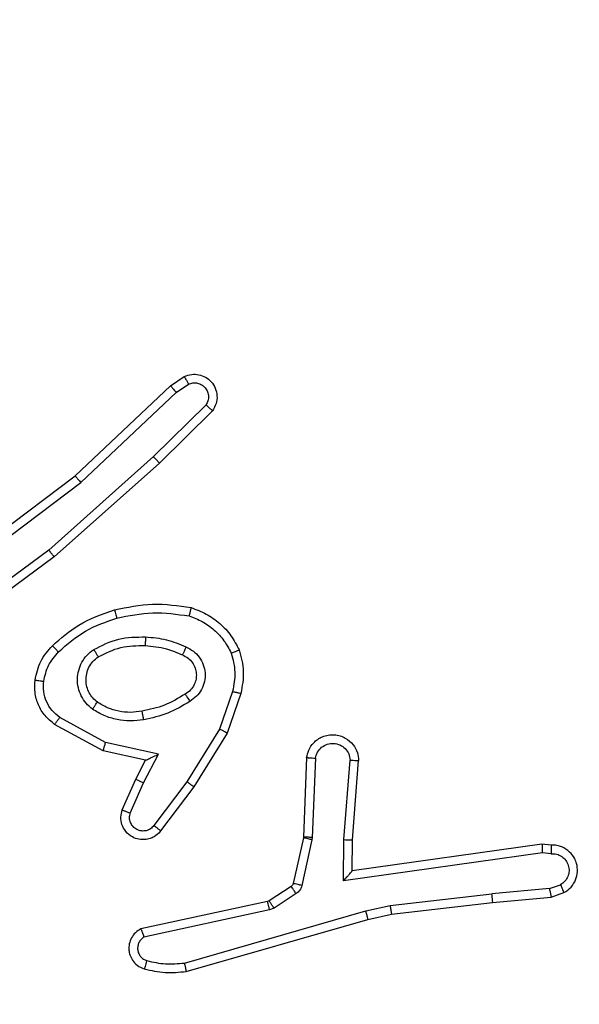
# Model space of a CAD drawing. Units: millimetres. Extents: x -284 to 1482, y -366 to 1152.
# Drawn here: x 820 to 821, y 333 to 335 of the extents above; entities that cross this region are included whole.
import ezdxf

# ---------------------------------------------------------------- set-up
doc = ezdxf.new("R2010")
doc.units = ezdxf.units.MM
doc.header["$PDSIZE"] = -1
doc.dimstyles.new('ISO-25', dxfattribs={"dimtxt": 2.5, "dimasz": 2.5, "dimexe": 1.25, "dimexo": 0.625, "dimtad": 1, "dimtxsty": 'Standard', "dimcen": 2.5, "dimadec": 0, "dimazin": 0, "dimtfac": 1, "dimtmove": 0, "dimatfit": 3, "dimfxl": 1, "dimarcsym": 0})

# ---------------------------------------------------------------- blocks, each defined once
blk = doc.blocks.new('*D21')
at = {"color": 0, "lineweight": -2}
for p, q in [((361.805, 0.691), (361.805, 1117.5665)), ((1482.4183, 71.1119), (1482.4183, 1117.5665)), ((361.8711, 1117.5465), (1482.3523, 1117.5465)), ((1482.3523, 1117.5465), (361.8711, 1117.5465))]:
    blk.add_line(p, q, dxfattribs=at)
at = {"color": 0}
for points in [[(361.8711, 1117.5575), (361.8711, 1117.5355), (361.805, 1117.5465)], [(1482.3523, 1117.5355), (1482.3523, 1117.5575), (1482.4183, 1117.5465)]]:
    blk.add_solid(points, dxfattribs=at)
at = {"layer": 'Defpoints', "color": 0}
for p in [(1482.4183, 1117.5465), (1482.4183, 71.0919), (361.805, 0.671)]:
    blk.add_point(p, dxfattribs=at)
at = {"color": 0, "insert": (922.1117, 1132.577), "char_height": 30, "attachment_point": 5}
blk.add_mtext('1121', dxfattribs=at)
blk = doc.blocks.new('*D22')
at = {"color": 0, "lineweight": -2}
for p, q in [((829.011, 595.9939), (62.3548, 595.9939)), ((62.3748, 595.9278), (62.3748, -216.2827)), ((819.6768, -216.3488), (62.3548, -216.3488))]:
    blk.add_line(p, q, dxfattribs=at)
at = {"color": 0}
for points in [[(62.3858, 595.9278), (62.3638, 595.9278), (62.3748, 595.9939)], [(62.3638, -216.2827), (62.3858, -216.2827), (62.3748, -216.3488)]]:
    blk.add_solid(points, dxfattribs=at)
at = {"layer": 'Defpoints', "color": 0}
for p in [(829.031, 595.9939), (62.3748, -216.3488), (819.6968, -216.3488)]:
    blk.add_point(p, dxfattribs=at)
at = {"color": 0, "insert": (47.3443, 264.8225), "char_height": 30, "attachment_point": 5, "rotation": 90}
blk.add_mtext('812', dxfattribs=at)
blk = doc.blocks.new('*D23')
at = {"color": 0, "lineweight": -2}
for p, q in [((826.0148, 745.9939), (-249.379, 745.9939)), ((-249.359, 745.9278), (-249.359, -366.2827)), ((749.4068, -366.3488), (-249.379, -366.3488))]:
    blk.add_line(p, q, dxfattribs=at)
at = {"color": 0}
for points in [[(-249.3479, 745.9278), (-249.37, 745.9278), (-249.359, 745.9939)], [(-249.37, -366.2827), (-249.3479, -366.2827), (-249.359, -366.3488)]]:
    blk.add_solid(points, dxfattribs=at)
at = {"layer": 'Defpoints', "color": 0}
for p in [(826.0348, 745.9939), (-249.359, -366.3488), (749.4268, -366.3488)]:
    blk.add_point(p, dxfattribs=at)
at = {"color": 0, "insert": (-264.3894, 189.8225), "char_height": 30, "attachment_point": 5, "rotation": 90}
blk.add_mtext('1112', dxfattribs=at)
blk = doc.blocks.new('*D24')
at = {"color": 0, "lineweight": -2}
for p, q in [((511.8089, 55.7433), (511.8089, 886.0458)), ((1332.4183, 191.1703), (1332.4183, 886.0458)), ((1299.3983, 876.0458), (544.8289, 876.0458)), ((544.8289, 876.0458), (1299.3983, 876.0458))]:
    blk.add_line(p, q, dxfattribs=at)
at = {"color": 0}
for points in [[(544.8289, 881.5491), (544.8289, 870.5424), (511.8089, 876.0458)], [(1299.3983, 870.5424), (1299.3983, 881.5491), (1332.4183, 876.0458)]]:
    blk.add_solid(points, dxfattribs=at)
at = {"layer": 'Defpoints', "color": 0}
for p in [(511.8089, 876.0458), (1332.4183, 181.1703), (511.8089, 45.7433)]:
    blk.add_point(p, dxfattribs=at)
at = {"color": 0, "insert": (922.1136, 908.7858), "char_height": 35, "attachment_point": 5}
blk.add_mtext('821', dxfattribs=at)
blk = doc.blocks.new('1506')
at = {"color": 7, "linetype": 'Continuous', "lineweight": 25}
for p, q in [((820.0812, 334.5977), (820.1127, 334.6187)), ((820.094, 334.5822), (820.1229, 334.6014)), ((819.86, 334.3888), (820.0812, 334.5977)), ((819.8731, 334.3736), (820.094, 334.5822)), ((820.1632, 334.553), (820.0419, 334.4335)), ((820.1781, 334.5397), (820.0553, 334.4187)), ((820.0419, 334.4335), (819.7989, 334.2173)), ((820.0553, 334.4187), (819.8114, 334.2016)), ((819.5613, 334.1635), (819.86, 334.3888)), ((819.5733, 334.1476), (819.8731, 334.3736)), ((819.7989, 334.2173), (819.5715, 334.049)), ((819.8114, 334.2016), (819.5812, 334.0313)), ((820.2248, 333.8899), (820.1945, 333.8026)), ((820.244, 333.8853), (820.212, 333.7935)), ((819.9306, 333.7719), (819.8246, 333.8299)), ((819.9249, 333.7526), (819.8126, 333.8137)), ((820.1945, 333.8026), (820.1192, 333.6805)), ((820.212, 333.7935), (820.1352, 333.6688)), ((820.0534, 333.7446), (819.9306, 333.7719)), ((820.0234, 333.7307), (819.9249, 333.7526)), ((820.0188, 333.6782), (820.0534, 333.7446)), ((820.3964, 333.7369), (820.389, 333.5527)), ((820.4167, 333.7352), (820.4094, 333.5519)), ((820.0005, 333.6869), (820.0234, 333.7307)), ((820.4828, 333.5469), (820.4971, 333.7307)), ((820.5024, 333.5461), (820.5168, 333.7301)), ((819.9691, 333.6156), (820.0005, 333.6869)), ((819.9879, 333.6082), (820.0188, 333.6782)), ((820.1192, 333.6805), (820.0427, 333.5795)), ((820.1352, 333.6688), (820.0582, 333.5672)), ((820.389, 333.5527), (820.3888, 333.5509)), ((820.3888, 333.5509), (820.3653, 333.4452)), ((820.4087, 333.5465), (820.3851, 333.4408)), ((820.4094, 333.5519), (820.4087, 333.5465)), ((820.4819, 333.4516), (820.4828, 333.5469)), ((820.5017, 333.4746), (820.5024, 333.5461)), ((820.9413, 333.5364), (820.5017, 333.4746)), ((820.9624, 333.5344), (820.9413, 333.5364)), ((820.9423, 333.5162), (820.4819, 333.4516)), ((820.9626, 333.5143), (820.9423, 333.5162)), ((820.3608, 333.4387), (820.3095, 333.4051)), ((820.9587, 333.4334), (820.9847, 333.4425)), ((820.3721, 333.4219), (820.3208, 333.3883)), ((820.5897, 333.3944), (820.8256, 333.4211)), ((820.9587, 333.4334), (820.8256, 333.4211)), ((820.9625, 333.4137), (820.9924, 333.4242)), ((820.306, 333.4036), (820.0124, 333.3403)), ((820.3095, 333.4051), (820.306, 333.4036)), ((820.5332, 333.3817), (820.5897, 333.3944)), ((820.5926, 333.3747), (820.8272, 333.4012)), ((820.8272, 333.4012), (820.9624, 333.4137)), ((820.3105, 333.384), (820.0196, 333.3212)), ((820.1132, 333.2612), (820.5332, 333.3817)), ((820.3208, 333.3883), (820.3105, 333.384)), ((820.5377, 333.3623), (820.5926, 333.3747)), ((820.1172, 333.2417), (820.5377, 333.3623))]:
    blk.add_line(p, q, dxfattribs=at)
for points, knots in [([(820.1127, 334.6187), (820.1185, 334.6208), (820.1293, 334.6249), (820.1467, 334.6239), (820.1626, 334.6181), (820.1761, 334.6071), (820.1857, 334.5921), (820.1897, 334.5744), (820.1878, 334.5557), (820.1813, 334.545), (820.1781, 334.5397)], [0, 0, 0, 0, 0.130721, 0.245031, 0.36408, 0.485822, 0.610345, 0.73745, 0.867414, 1, 1, 1, 1]), ([(820.1127, 334.6187), (820.1127, 334.6186), (820.1129, 334.6184), (820.1136, 334.6173), (820.1147, 334.6155), (820.1165, 334.6125), (820.1193, 334.6078), (820.1217, 334.6035), (820.1229, 334.6014)], [0, 0, 0, 0, 0.137855, 0.2722655, 0.4026374, 0.5294887, 0.7718298, 1, 1, 1, 1]), ([(820.1229, 334.6014), (820.1262, 334.6026), (820.133, 334.6049), (820.1438, 334.6041), (820.1538, 334.6), (820.1619, 334.5929), (820.1674, 334.5837), (820.1696, 334.5731), (820.1684, 334.5623), (820.1649, 334.5561), (820.1632, 334.553)], [0, 0, 0, 0, 0.125173, 0.250259, 0.375024, 0.500062, 0.624949, 0.750008, 0.874937, 1, 1, 1, 1]), ([(820.0812, 334.5977), (820.0814, 334.5975), (820.0817, 334.5973), (820.0836, 334.595), (820.086, 334.5922), (820.0883, 334.5893), (820.091, 334.5859), (820.093, 334.5835), (820.094, 334.5822)], [0, 0, 0, 0, 0.198192, 0.430712, 0.55979, 0.697771, 0.844717, 1, 1, 1, 1]), ([(820.1781, 334.5397), (820.1779, 334.5399), (820.1776, 334.5403), (820.175, 334.5426), (820.1721, 334.5452), (820.1695, 334.5476), (820.1665, 334.5502), (820.1643, 334.552), (820.1632, 334.553)], [0, 0, 0, 0, 0.22716, 0.46854, 0.595347, 0.72633, 0.861243, 1, 1, 1, 1]), ([(820.0553, 334.4187), (820.0551, 334.4189), (820.0548, 334.4193), (820.0527, 334.4218), (820.0501, 334.4246), (820.0477, 334.4272), (820.0449, 334.4302), (820.0429, 334.4324), (820.0419, 334.4335)], [0, 0, 0, 0, 0.217803, 0.456409, 0.583912, 0.717138, 0.855881, 1, 1, 1, 1]), ([(819.86, 334.3888), (819.8601, 334.3886), (819.8604, 334.3883), (819.8624, 334.3861), (819.8648, 334.3833), (819.8672, 334.3806), (819.87, 334.3773), (819.872, 334.3749), (819.8731, 334.3736)], [0, 0, 0, 0, 0.198672, 0.430971, 0.560138, 0.698186, 0.844896, 1, 1, 1, 1]), ([(819.8114, 334.2016), (819.8113, 334.2018), (819.811, 334.2022), (819.8092, 334.2045), (819.8069, 334.2074), (819.8046, 334.2102), (819.8019, 334.2136), (819.8, 334.2161), (819.7989, 334.2173)], [0, 0, 0, 0, 0.198535, 0.430993, 0.560256, 0.698088, 0.8448, 1, 1, 1, 1]), ([(819.8074, 333.9957), (819.827, 334.013), (819.8693, 334.0502), (819.9226, 334.0688), (819.9513, 334.0788)], [0, 0, 0, 0, 0.462889, 1, 1, 1, 1]), ([(819.9513, 334.0788), (819.9807, 334.0849), (820.0395, 334.0971), (820.0989, 334.0884), (820.1286, 334.084)], [0, 0, 0, 0, 0.499981, 1, 1, 1, 1]), ([(819.9513, 334.0788), (819.9514, 334.0785), (819.9516, 334.0779), (819.9529, 334.0735), (819.9547, 334.0671), (819.956, 334.0621), (819.9567, 334.0596)], [0, 0, 0, 0, 0.250151, 0.499966, 0.749939, 1, 1, 1, 1]), ([(820.1286, 334.084), (820.1285, 334.0837), (820.1285, 334.0832), (820.1277, 334.08), (820.1268, 334.0763), (820.126, 334.0728), (820.125, 334.0689), (820.1243, 334.0661), (820.1239, 334.0647)], [0, 0, 0, 0, 0.2217069, 0.4618206, 0.5891015, 0.7212087, 0.8583344, 1, 1, 1, 1]), ([(820.1286, 334.084), (820.1406, 334.0796), (820.1646, 334.0707), (820.1959, 334.048), (820.2225, 334.0199), (820.2343, 333.9972), (820.2403, 333.9859)], [0, 0, 0, 0, 0.25001, 0.49997, 0.749958, 1, 1, 1, 1]), ([(819.8216, 333.9815), (819.8416, 333.9989), (819.8816, 334.0337), (819.9317, 334.051), (819.9567, 334.0596)], [0, 0, 0, 0, 0.500027, 1, 1, 1, 1]), ([(819.9567, 334.0596), (819.9844, 334.0653), (820.0399, 334.0768), (820.0959, 334.0687), (820.1239, 334.0647)], [0, 0, 0, 0, 0.500018, 1, 1, 1, 1]), ([(820.1239, 334.0647), (820.1344, 334.0607), (820.1554, 334.0528), (820.1827, 334.0328), (820.2061, 334.0083), (820.2167, 333.9885), (820.2219, 333.9786)], [0, 0, 0, 0, 0.249914, 0.500003, 0.750084, 1, 1, 1, 1]), ([(819.9031, 333.9869), (819.922, 333.9964), (819.9598, 334.0155), (820.0022, 334.0159), (820.0233, 334.0161)], [0, 0, 0, 0, 0.5000013, 1, 1, 1, 1]), ([(820.0233, 334.0161), (820.0233, 334.0143), (820.0231, 334.0109), (820.0228, 334.0063), (820.0226, 334.0026), (820.0224, 333.9991), (820.0222, 333.9966), (820.0222, 333.9962), (820.0221, 333.9961)], [0, 0, 0, 0, 0.169244, 0.326058, 0.470012, 0.601157, 0.825764, 1, 1, 1, 1]), ([(820.0233, 334.0161), (820.0396, 334.0148), (820.072, 334.0121), (820.1019, 333.9993), (820.1169, 333.9928)], [0, 0, 0, 0, 0.500017, 1, 1, 1, 1]), ([(819.7673, 333.9161), (819.7706, 333.9311), (819.7773, 333.961), (819.7974, 333.9842), (819.8074, 333.9957)], [0, 0, 0, 0, 0.4999801, 1, 1, 1, 1]), ([(819.8074, 333.9957), (819.8076, 333.9955), (819.8081, 333.9951), (819.8113, 333.9919), (819.8161, 333.9871), (819.8197, 333.9834), (819.8216, 333.9815)], [0, 0, 0, 0, 0.250008, 0.499967, 0.74971, 1, 1, 1, 1]), ([(819.9004, 333.8489), (819.8952, 333.8532), (819.8848, 333.8619), (819.8738, 333.8792), (819.8668, 333.8983), (819.8647, 333.9187), (819.8676, 333.9389), (819.8753, 333.9578), (819.887, 333.9745), (819.8978, 333.9828), (819.9031, 333.9869)], [0, 0, 0, 0, 0.124914, 0.250041, 0.374996, 0.499901, 0.625037, 0.750126, 0.87501, 1, 1, 1, 1]), ([(819.9031, 333.9869), (819.9045, 333.9847), (819.9073, 333.9803), (819.9108, 333.9747), (819.9132, 333.9708), (819.9135, 333.9702), (819.9137, 333.97)], [0, 0, 0, 0, 0.250029, 0.500071, 0.749655, 1, 1, 1, 1]), ([(819.9137, 333.97), (819.9307, 333.9786), (819.9648, 333.9957), (820.003, 333.996), (820.0221, 333.9961)], [0, 0, 0, 0, 0.500023, 1, 1, 1, 1]), ([(820.0221, 333.9961), (820.0389, 333.9946), (820.0689, 333.992), (820.0964, 333.9798), (820.1085, 333.9745)], [0, 0, 0, 0, 0.5587928, 1, 1, 1, 1]), ([(820.1169, 333.9928), (820.1161, 333.9909), (820.1144, 333.9873), (820.1124, 333.9826), (820.1108, 333.9792), (820.1096, 333.9764), (820.1087, 333.9747), (820.1086, 333.9745), (820.1085, 333.9745)], [0, 0, 0, 0, 0.198277, 0.3757532, 0.5319311, 0.6676052, 0.8754906, 1, 1, 1, 1]), ([(820.1169, 333.9928), (820.1228, 333.9899), (820.1346, 333.984), (820.1483, 333.9696), (820.1578, 333.9521), (820.1619, 333.9327), (820.1605, 333.9129), (820.1537, 333.8942), (820.1421, 333.878), (820.1313, 333.8705), (820.1258, 333.8668)], [0, 0, 0, 0, 0.124939, 0.249894, 0.374922, 0.499943, 0.624961, 0.749824, 0.874864, 1, 1, 1, 1]), ([(820.2403, 333.9859), (820.2401, 333.9858), (820.2397, 333.9856), (820.2371, 333.9845), (820.2338, 333.9832), (820.2305, 333.9819), (820.2265, 333.9803), (820.2235, 333.9792), (820.2219, 333.9786)], [0, 0, 0, 0, 0.1926326, 0.4231854, 0.5527979, 0.692172, 0.84133, 1, 1, 1, 1]), ([(820.2403, 333.9859), (820.2446, 333.9694), (820.2534, 333.9362), (820.2471, 333.9024), (820.244, 333.8853)], [0, 0, 0, 0, 0.495082, 1, 1, 1, 1]), ([(819.7873, 333.9134), (819.7901, 333.9262), (819.7959, 333.9518), (819.813, 333.9716), (819.8216, 333.9815)], [0, 0, 0, 0, 0.499996, 1, 1, 1, 1]), ([(819.9117, 333.8652), (819.908, 333.8683), (819.9006, 333.8744), (819.8924, 333.8866), (819.8868, 333.9005), (819.8847, 333.9157), (819.8863, 333.9312), (819.8917, 333.9462), (819.9007, 333.9599), (819.9093, 333.9666), (819.9137, 333.97)], [0, 0, 0, 0, 0.115932, 0.23447, 0.35554, 0.479288, 0.605578, 0.734493, 0.86597, 1, 1, 1, 1]), ([(820.1085, 333.9745), (820.1131, 333.9722), (820.1221, 333.9679), (820.1322, 333.957), (820.1387, 333.9444), (820.1413, 333.9312), (820.1406, 333.918), (820.1363, 333.9051), (820.128, 333.8925), (820.1194, 333.8868), (820.115, 333.8837)], [0, 0, 0, 0, 0.133361, 0.261584, 0.384668, 0.502612, 0.612218, 0.730169, 0.859426, 1, 1, 1, 1]), ([(820.2219, 333.9786), (820.2257, 333.9639), (820.2332, 333.9345), (820.2276, 333.9047), (820.2248, 333.8899)], [0, 0, 0, 0, 0.4999878, 1, 1, 1, 1]), ([(819.8126, 333.8137), (819.8048, 333.82), (819.7891, 333.8326), (819.7739, 333.8587), (819.7655, 333.8871), (819.7667, 333.9065), (819.7673, 333.9161)], [0, 0, 0, 0, 0.255784, 0.50773, 0.755724, 1, 1, 1, 1]), ([(819.7673, 333.9161), (819.7676, 333.9161), (819.7682, 333.916), (819.7728, 333.9154), (819.7794, 333.9145), (819.7846, 333.9138), (819.7873, 333.9134)], [0, 0, 0, 0, 0.24982, 0.499822, 0.749744, 1, 1, 1, 1]), ([(819.8246, 333.8299), (819.8183, 333.835), (819.8056, 333.845), (819.793, 333.8659), (819.7858, 333.8893), (819.7868, 333.9054), (819.7873, 333.9134)], [0, 0, 0, 0, 0.250043, 0.500064, 0.749975, 1, 1, 1, 1]), ([(820.115, 333.8837), (820.0995, 333.8743), (820.0684, 333.8555), (820.0329, 333.8479), (820.0151, 333.8441)], [0, 0, 0, 0, 0.50003, 1, 1, 1, 1]), ([(820.115, 333.8837), (820.1151, 333.8837), (820.1152, 333.8835), (820.1163, 333.882), (820.118, 333.8794), (820.12, 333.8762), (820.1226, 333.8719), (820.1247, 333.8685), (820.1258, 333.8668)], [0, 0, 0, 0, 0.124807, 0.333189, 0.468373, 0.624547, 0.801827, 1, 1, 1, 1]), ([(820.2248, 333.8899), (820.2262, 333.8895), (820.229, 333.8889), (820.2329, 333.8879), (820.2363, 333.8871), (820.24, 333.8863), (820.2432, 333.8855), (820.2437, 333.8854), (820.244, 333.8853)], [0, 0, 0, 0, 0.14107, 0.277766, 0.409636, 0.536803, 0.777318, 1, 1, 1, 1]), ([(819.9004, 333.8489), (819.9019, 333.851), (819.9049, 333.8553), (819.9086, 333.8607), (819.9112, 333.8644), (819.9115, 333.865), (819.9117, 333.8652)], [0, 0, 0, 0, 0.250035, 0.500067, 0.75, 1, 1, 1, 1]), ([(820.0151, 333.8441), (820.0062, 333.8429), (819.9882, 333.8404), (819.9611, 333.8435), (819.935, 333.8513), (819.9194, 333.8606), (819.9117, 333.8652)], [0, 0, 0, 0, 0.249994, 0.500041, 0.750039, 1, 1, 1, 1]), ([(820.1258, 333.8668), (820.1092, 333.8568), (820.0759, 333.8367), (820.0378, 333.8285), (820.0188, 333.8245)], [0, 0, 0, 0, 0.499961, 1, 1, 1, 1]), ([(819.8126, 333.8137), (819.8128, 333.8139), (819.8132, 333.8144), (819.8153, 333.8173), (819.8177, 333.8205), (819.8198, 333.8234), (819.8221, 333.8265), (819.8237, 333.8288), (819.8246, 333.8299)], [0, 0, 0, 0, 0.236042, 0.480871, 0.60683, 0.735746, 0.866752, 1, 1, 1, 1]), ([(820.0188, 333.8245), (820.0086, 333.8231), (819.988, 333.8204), (819.957, 333.8241), (819.9271, 333.8329), (819.9093, 333.8436), (819.9004, 333.8489)], [0, 0, 0, 0, 0.24994, 0.499997, 0.750029, 1, 1, 1, 1]), ([(820.0188, 333.8245), (820.0184, 333.827), (820.0174, 333.8322), (820.0162, 333.8387), (820.0153, 333.8432), (820.0152, 333.8438), (820.0151, 333.8441)], [0, 0, 0, 0, 0.250358, 0.500089, 0.749818, 1, 1, 1, 1]), ([(820.212, 333.7935), (820.2118, 333.7937), (820.2112, 333.794), (820.2073, 333.7961), (820.2014, 333.7991), (820.1968, 333.8014), (820.1945, 333.8026)], [0, 0, 0, 0, 0.24986, 0.499993, 0.749564, 1, 1, 1, 1]), ([(820.3964, 333.7369), (820.3977, 333.7427), (820.4004, 333.7553), (820.4103, 333.7695), (820.4219, 333.7795), (820.4333, 333.7856), (820.4464, 333.7894), (820.4604, 333.7901), (820.4739, 333.7876), (820.4895, 333.781), (820.5044, 333.7681), (820.5148, 333.7493), (820.5162, 333.7362), (820.5168, 333.7301)], [0, 0, 0, 0, 0.096971, 0.213422, 0.279276, 0.349981, 0.425597, 0.504888, 0.580471, 0.652203, 0.783419, 0.899377, 1, 1, 1, 1]), ([(819.9249, 333.7526), (819.925, 333.7528), (819.9252, 333.7532), (819.9261, 333.7563), (819.9271, 333.7599), (819.9282, 333.7634), (819.9294, 333.7674), (819.9302, 333.7704), (819.9306, 333.7719)], [0, 0, 0, 0, 0.207934, 0.443382, 0.571751, 0.707148, 0.850007, 1, 1, 1, 1]), ([(820.4167, 333.7352), (820.418, 333.74), (820.4205, 333.7497), (820.4306, 333.7613), (820.4439, 333.7686), (820.459, 333.7706), (820.4738, 333.7669), (820.4862, 333.7582), (820.495, 333.7456), (820.4964, 333.7356), (820.4971, 333.7307)], [0, 0, 0, 0, 0.124988, 0.249959, 0.374916, 0.49996, 0.62492, 0.749939, 0.874877, 1, 1, 1, 1]), ([(820.0234, 333.7307), (820.0235, 333.7308), (820.0239, 333.7309), (820.0262, 333.7319), (820.0298, 333.7336), (820.0351, 333.7361), (820.0431, 333.7397), (820.0495, 333.7428), (820.0534, 333.7446)], [0, 0, 0, 0, 0.101563, 0.214755, 0.345021, 0.496169, 0.698494, 1, 1, 1, 1]), ([(820.3964, 333.7369), (820.3965, 333.7369), (820.3967, 333.7369), (820.398, 333.7368), (820.4, 333.7366), (820.4035, 333.7364), (820.4091, 333.7359), (820.4142, 333.7354), (820.4167, 333.7352)], [0, 0, 0, 0, 0.13226, 0.262628, 0.390772, 0.51673, 0.76203, 1, 1, 1, 1]), ([(820.4971, 333.7307), (820.4996, 333.7306), (820.5046, 333.7305), (820.5111, 333.7303), (820.5149, 333.7302), (820.5165, 333.7301), (820.5167, 333.7301), (820.5168, 333.7301)], [0, 0, 0, 0, 0.238218, 0.484018, 0.73729, 0.86769, 1, 1, 1, 1]), ([(820.0005, 333.6869), (820.0008, 333.6868), (820.0015, 333.6866), (820.0057, 333.6847), (820.0117, 333.6817), (820.0164, 333.6794), (820.0188, 333.6782)], [0, 0, 0, 0, 0.24996, 0.499962, 0.749656, 1, 1, 1, 1]), ([(820.1352, 333.6688), (820.135, 333.669), (820.1345, 333.6695), (820.1309, 333.6721), (820.1256, 333.676), (820.1213, 333.679), (820.1192, 333.6805)], [0, 0, 0, 0, 0.250367, 0.499977, 0.749907, 1, 1, 1, 1]), ([(820.0582, 333.5672), (820.0578, 333.5666), (820.0536, 333.5612), (820.0455, 333.5545), (820.0332, 333.5489), (820.0213, 333.5464), (820.0071, 333.5471), (819.9913, 333.5527), (819.9769, 333.5645), (819.9678, 333.5811), (819.9648, 333.599), (819.9677, 333.6102), (819.9691, 333.6156)], [0, 0, 0, 0, 0.014969, 0.141186, 0.210704, 0.293792, 0.390453, 0.500587, 0.635447, 0.763664, 0.885136, 1, 1, 1, 1]), ([(819.9691, 333.6156), (819.9693, 333.6155), (819.9698, 333.6153), (819.9731, 333.6141), (819.9767, 333.6126), (819.9801, 333.6113), (819.9839, 333.6098), (819.9865, 333.6087), (819.9879, 333.6082)], [0, 0, 0, 0, 0.227767, 0.469771, 0.596525, 0.727242, 0.861846, 1, 1, 1, 1]), ([(820.0427, 333.5795), (820.0402, 333.5768), (820.0352, 333.5713), (820.0247, 333.567), (820.0135, 333.5664), (820.0027, 333.5698), (819.9938, 333.5767), (819.9879, 333.5863), (819.9854, 333.5974), (819.9871, 333.6046), (819.9879, 333.6082)], [0, 0, 0, 0, 0.125141, 0.250212, 0.374938, 0.500032, 0.62493, 0.749979, 0.874966, 1, 1, 1, 1]), ([(820.0582, 333.5672), (820.0582, 333.5672), (820.058, 333.5674), (820.0569, 333.5683), (820.0553, 333.5695), (820.0526, 333.5717), (820.0484, 333.5751), (820.0446, 333.5781), (820.0427, 333.5795)], [0, 0, 0, 0, 0.139354, 0.275372, 0.406788, 0.533714, 0.775089, 1, 1, 1, 1]), ([(820.4094, 333.5519), (820.4064, 333.552), (820.4005, 333.5523), (820.3938, 333.5525), (820.3898, 333.5527), (820.3893, 333.5527), (820.389, 333.5527)], [0, 0, 0, 0, 0.279826, 0.559161, 0.779491, 1, 1, 1, 1]), ([(820.4087, 333.5465), (820.4058, 333.5471), (820.4, 333.5484), (820.3934, 333.5499), (820.3895, 333.5507), (820.389, 333.5508), (820.3888, 333.5509)], [0, 0, 0, 0, 0.279816, 0.559013, 0.779754, 1, 1, 1, 1]), ([(820.4828, 333.5469), (820.4854, 333.5468), (820.4906, 333.5465), (820.497, 333.5461), (820.5015, 333.546), (820.5021, 333.546), (820.5024, 333.5461)], [0, 0, 0, 0, 0.250492, 0.500083, 0.750013, 1, 1, 1, 1]), ([(820.9413, 333.5364), (820.9414, 333.5362), (820.9415, 333.5357), (820.9418, 333.5327), (820.9419, 333.529), (820.942, 333.5253), (820.9422, 333.521), (820.9422, 333.5178), (820.9423, 333.5162)], [0, 0, 0, 0, 0.198236, 0.430337, 0.55928, 0.697518, 0.844262, 1, 1, 1, 1]), ([(820.9624, 333.5344), (820.9625, 333.5343), (820.9625, 333.5341), (820.9626, 333.5327), (820.9627, 333.5307), (820.9627, 333.5273), (820.9627, 333.5218), (820.9626, 333.5167), (820.9626, 333.5143)], [0, 0, 0, 0, 0.133706, 0.264809, 0.393519, 0.519778, 0.764087, 1, 1, 1, 1]), ([(820.9924, 333.4242), (820.9982, 333.4281), (821.0096, 333.4357), (821.0202, 333.4534), (821.0246, 333.4725), (821.0227, 333.49), (821.0164, 333.5056), (821.0054, 333.5199), (820.9906, 333.5295), (820.9755, 333.5341), (820.9669, 333.5343), (820.9624, 333.5344)], [0, 0, 0, 0, 0.1316201, 0.2588106, 0.3815835, 0.4998674, 0.5877868, 0.7003261, 0.8375052, 0.9156524, 1, 1, 1, 1]), ([(820.9626, 333.5143), (820.967, 333.5142), (820.9757, 333.514), (820.9877, 333.5083), (820.9972, 333.4992), (821.0031, 333.4875), (821.0048, 333.4744), (821.0021, 333.4615), (820.9953, 333.4501), (820.9883, 333.445), (820.9847, 333.4425)], [0, 0, 0, 0, 0.12499, 0.249959, 0.37508, 0.49989, 0.624963, 0.749748, 0.87489, 1, 1, 1, 1]), ([(820.4819, 333.4516), (820.4845, 333.4545), (820.4889, 333.4595), (820.4942, 333.4657), (820.4977, 333.4697), (820.5, 333.4724), (820.5014, 333.4742), (820.5016, 333.4745), (820.5017, 333.4746)], [0, 0, 0, 0, 0.300693, 0.503088, 0.651223, 0.781174, 0.895904, 1, 1, 1, 1]), ([(820.3653, 333.4452), (820.3648, 333.4439), (820.364, 333.4413), (820.3619, 333.4396), (820.3608, 333.4387)], [0, 0, 0, 0, 0.483992, 1, 1, 1, 1]), ([(820.3721, 333.4219), (820.3704, 333.4244), (820.3672, 333.4293), (820.3635, 333.4349), (820.3612, 333.4381), (820.3609, 333.4385), (820.3608, 333.4387)], [0, 0, 0, 0, 0.279675, 0.559064, 0.779489, 1, 1, 1, 1]), ([(820.3851, 333.4408), (820.3822, 333.4414), (820.3764, 333.4427), (820.3699, 333.4442), (820.366, 333.445), (820.3655, 333.4451), (820.3653, 333.4452)], [0, 0, 0, 0, 0.279912, 0.559169, 0.779463, 1, 1, 1, 1]), ([(820.3851, 333.4408), (820.3846, 333.4389), (820.3835, 333.4351), (820.3805, 333.43), (820.3768, 333.4254), (820.3736, 333.4231), (820.3721, 333.4219)], [0, 0, 0, 0, 0.24973, 0.50007, 0.750064, 1, 1, 1, 1]), ([(820.9924, 333.4242), (820.9923, 333.4245), (820.9922, 333.425), (820.991, 333.4281), (820.9895, 333.4316), (820.9881, 333.4348), (820.9865, 333.4385), (820.9853, 333.4412), (820.9847, 333.4425)], [0, 0, 0, 0, 0.223272, 0.463502, 0.590543, 0.722657, 0.859255, 1, 1, 1, 1]), ([(820.8272, 333.4012), (820.8272, 333.4015), (820.8273, 333.4022), (820.827, 333.4067), (820.8264, 333.4133), (820.8258, 333.4185), (820.8256, 333.4211)], [0, 0, 0, 0, 0.250084, 0.499894, 0.74959, 1, 1, 1, 1]), ([(820.9587, 333.4334), (820.959, 333.4318), (820.9597, 333.4287), (820.9606, 333.4245), (820.9613, 333.4209), (820.962, 333.4173), (820.9625, 333.4144), (820.9625, 333.4139), (820.9625, 333.4137)], [0, 0, 0, 0, 0.155799, 0.3032439, 0.4412386, 0.5701953, 0.8023569, 1, 1, 1, 1]), ([(820.3105, 333.384), (820.3099, 333.3865), (820.3088, 333.3917), (820.3073, 333.3982), (820.3063, 333.4027), (820.3061, 333.4033), (820.306, 333.4036)], [0, 0, 0, 0, 0.250143, 0.50007, 0.749843, 1, 1, 1, 1]), ([(820.3208, 333.3883), (820.3192, 333.3908), (820.3159, 333.3957), (820.3122, 333.4012), (820.31, 333.4045), (820.3097, 333.4049), (820.3095, 333.4051)], [0, 0, 0, 0, 0.280018, 0.558875, 0.77943, 1, 1, 1, 1]), ([(820.5897, 333.3944), (820.59, 333.3928), (820.5905, 333.3897), (820.5912, 333.3854), (820.5917, 333.3818), (820.5923, 333.3782), (820.5927, 333.3753), (820.5927, 333.3749), (820.5926, 333.3747)], [0, 0, 0, 0, 0.155204, 0.301966, 0.43992, 0.569095, 0.801595, 1, 1, 1, 1]), ([(820.5332, 333.3817), (820.5336, 333.3799), (820.5344, 333.3765), (820.5355, 333.372), (820.5364, 333.3685), (820.5372, 333.3652), (820.5377, 333.3628), (820.5377, 333.3625), (820.5377, 333.3623)], [0, 0, 0, 0, 0.174263, 0.334235, 0.479893, 0.61209, 0.833871, 1, 1, 1, 1]), ([(820.0124, 333.3403), (820.008, 333.3376), (819.9993, 333.3323), (819.9902, 333.3199), (819.9849, 333.3059), (819.9841, 333.2922), (819.9868, 333.2792), (819.9928, 333.2667), (820.0038, 333.2544), (820.0146, 333.2499), (820.0203, 333.2475)], [0, 0, 0, 0, 0.128771, 0.254877, 0.378156, 0.500291, 0.595278, 0.710324, 0.845238, 1, 1, 1, 1]), ([(820.0124, 333.3403), (820.0125, 333.34), (820.0128, 333.3395), (820.014, 333.3362), (820.0154, 333.3325), (820.0167, 333.3291), (820.0181, 333.3253), (820.0191, 333.3226), (820.0196, 333.3212)], [0, 0, 0, 0, 0.2286934, 0.4706947, 0.5974643, 0.72786, 0.8621202, 1, 1, 1, 1]), ([(820.0196, 333.3212), (820.0173, 333.3196), (820.0125, 333.3162), (820.0076, 333.3089), (820.0049, 333.3005), (820.0046, 333.2918), (820.0069, 333.2833), (820.0115, 333.2759), (820.018, 333.2699), (820.0234, 333.2677), (820.0261, 333.2667)], [0, 0, 0, 0, 0.1250519, 0.2501603, 0.3750374, 0.5002275, 0.6250416, 0.7499644, 0.8749294, 1, 1, 1, 1]), ([(820.0261, 333.2667), (820.0254, 333.2642), (820.0239, 333.2592), (820.022, 333.2528), (820.0206, 333.2484), (820.0204, 333.2478), (820.0203, 333.2475)], [0, 0, 0, 0, 0.250031, 0.499882, 0.75001, 1, 1, 1, 1]), ([(820.0261, 333.2667), (820.0405, 333.2634), (820.0692, 333.257), (820.0985, 333.2598), (820.1132, 333.2612)], [0, 0, 0, 0, 0.500007, 1, 1, 1, 1]), ([(820.1132, 333.2612), (820.1135, 333.2596), (820.1141, 333.2566), (820.1151, 333.2525), (820.1158, 333.2489), (820.1166, 333.2453), (820.1171, 333.2424), (820.1172, 333.2419), (820.1172, 333.2417)], [0, 0, 0, 0, 0.1523523, 0.296875, 0.4333945, 0.5621294, 0.7960312, 1, 1, 1, 1]), ([(820.0203, 333.2475), (820.0363, 333.244), (820.0683, 333.2368), (820.1009, 333.2401), (820.1172, 333.2417)], [0, 0, 0, 0, 0.49999, 1, 1, 1, 1])]:
    blk.add_open_spline(points, degree=3, knots=knots, dxfattribs=at)

msp = doc.modelspace()

# ---------------------------------------------------------------- block references
msp.add_blockref('1506', (0, 0))

# ---------------------------------------------------------------- dimensions: what is measured, and where the dimension line sits
for base, p1, p2, override, picture, middle in [((1482.4183, 1117.5465), (361.805, 0.671), (1482.4183, 71.0919), {"dimscale": 0.2, "dimtxt": 150, "dimasz": 0.3302, "dimexe": 0.1, "dimexo": 0.1, "dimgap": 0.1524, "dimtih": 1, "dimtoh": 1, "dimdec": 0, "dimzin": 1, "dimadec": 2, "dimtzin": 1}, '*D21', (922.1117, 1132.577)), ((511.8089, 876.0458), (1332.4183, 181.1703), (511.8089, 45.7433), {"dimscale": 100, "dimtxt": 0.35, "dimasz": 0.3302, "dimexe": 0.1, "dimexo": 0.1, "dimgap": 0.1524, "dimtih": 1, "dimtoh": 1, "dimdec": 0, "dimlfac": 1, "dimzin": 1, "dimadec": 2, "dimtzin": 1}, '*D24', (922.1136, 908.7858))]:
    dim = msp.add_linear_dim(base=base, p1=p1, p2=p2, dimstyle='ISO-25', override=override)
    dim.commit()
    dim.dimension.update_dxf_attribs({"geometry": picture, "text_midpoint": middle})
dim = msp.add_linear_dim(base=(-249.359, -366.3488), p1=(826.0348, 745.9939), p2=(749.4268, -366.3488), angle=90, dimstyle='ISO-25', override={"dimscale": 0.2, "dimtxt": 150, "dimasz": 0.3302, "dimexe": 0.1, "dimexo": 0.1, "dimgap": 0.1524, "dimtoh": 1, "dimdec": 0, "dimzin": 1, "dimadec": 2, "dimtzin": 1})
dim.commit()
dim.dimension.update_dxf_attribs({"geometry": '*D23', "text_midpoint": (-264.3894, 189.8225)})
dim = msp.add_linear_dim(base=(62.3748, -216.3488), p1=(829.031, 595.9939), p2=(819.6968, -216.3488), angle=90, dimstyle='ISO-25', override={"dimscale": 0.2, "dimtxt": 150, "dimasz": 0.3302, "dimexe": 0.1, "dimexo": 0.1, "dimgap": 0.1524, "dimtih": 0, "dimtoh": 1, "dimdec": 0, "dimzin": 1, "dimadec": 2, "dimtzin": 1})
dim.commit()
dim.dimension.update_dxf_attribs({"geometry": '*D22', "text_midpoint": (62.3748, 264.8225), "dimtype": 160})

doc.saveas('drawing.dxf')
